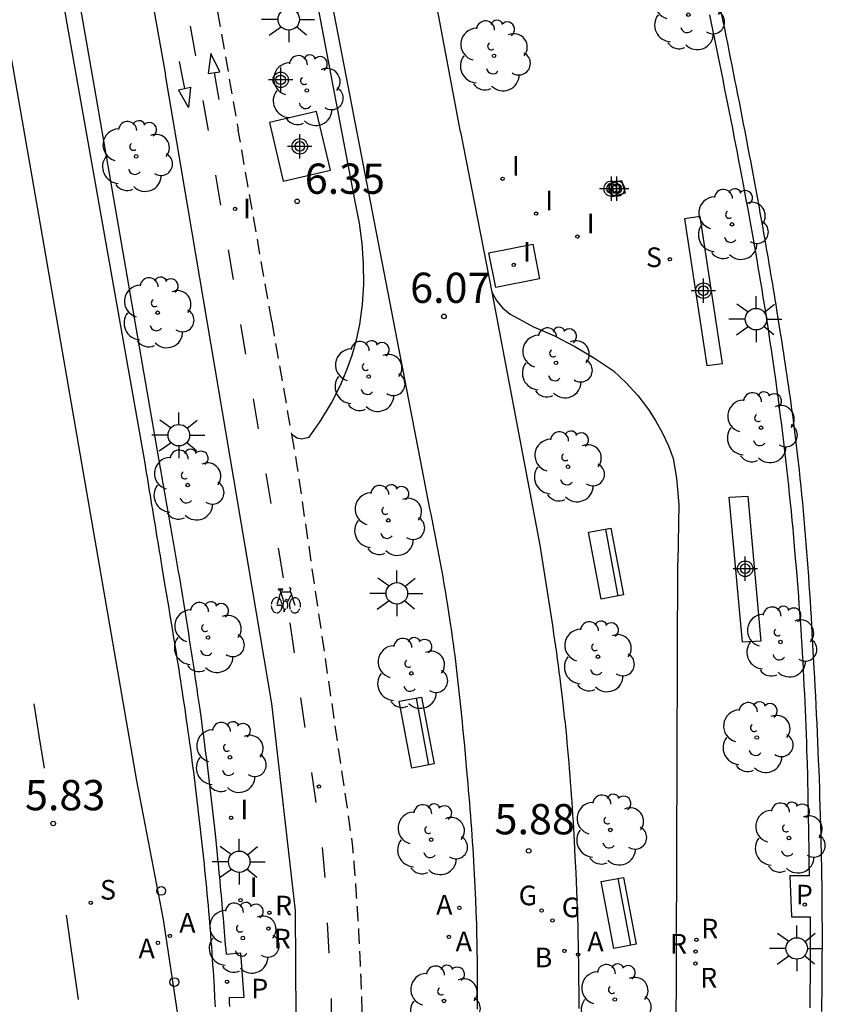
# Model space of a CAD drawing. Units: metres. Extents: x 582743 to 583095, y 4796790 to 4797041.
# Drawn here: x 582776 to 582803, y 4796841 to 4796873 of the extents above; entities that cross this region are included whole.
import ezdxf

# ---------------------------------------------------------------- set-up
doc = ezdxf.new("R2010")
doc.units = ezdxf.units.M
doc.header["$MEASUREMENT"] = 0
doc.linetypes.add('TRAZOS_NORMALES', pattern=[0.75, 0.5, -0.25])
for name, color, linetype in [('020204', 9, 'Continuous'), ('020308', 9, 'Continuous'), ('060108', 9, 'Continuous'), ('060112', 1, 'TRAZOS_NORMALES'), ('060145', 9, 'Continuous'), ('090202', 1, 'Continuous'), ('090212', 9, 'Continuous'), ('100105', 3, 'Continuous'), ('100107', 3, 'Continuous'), ('100116', 71, 'Continuous'), ('100119', 4, 'Continuous'), ('100120', 9, 'Continuous'), ('100202', 3, 'Continuous'), ('200202', 4, 'Continuous'), ('200205', 4, 'Continuous'), ('200302', 4, 'Continuous'), ('200305', 4, 'Continuous'), ('210203', 4, 'Continuous'), ('210204', 9, 'Continuous'), ('210303', 4, 'Continuous'), ('210304', 9, 'Continuous'), ('230204', 9, 'Continuous'), ('230304', 9, 'Continuous'), ('250206', 9, 'Continuous'), ('260101', 9, 'Continuous'), ('260202', 9, 'Continuous'), ('260203', 9, 'Continuous'), ('270104', 9, 'Continuous'), ('270204', 9, 'Continuous'), ('270304', 9, 'Continuous'), ('Centroides', 1, 'Continuous')]:
    doc.layers.add(name, color=color, linetype=linetype)
doc.styles.add('ARIAL', font='arial.ttf', dxfattribs={"height": 1})
doc.styles.add('ROMANS', font='romans__.ttf', dxfattribs={"height": 1})

# ---------------------------------------------------------------- blocks, each defined once
blk = doc.blocks.new('Centroide')
for points in [[(0, -0.402), (0, 0.402)], [(0.402, 0), (-0.402, 0)]]:
    blk.add_lwpolyline(points)
for radius in [0.256, 0.159]:
    blk.add_circle((0, 0), radius)
blk = doc.blocks.new('FAROLA')
for p, q in [((0, 0.355), (0, 0.755)), ((-0.63, 0.51), (-0.255, 0.245)), ((0.605, 0.49), (0.276, 0.223)), ((-0.355, 0), (-0.895, 0)), ((0.355, 0), (0.855, 0)), ((-0.65, -0.52), (-0.255, -0.24)), ((0.585, -0.52), (0.256, -0.246)), ((0, -0.355), (0, -0.755))]:
    blk.add_line(p, q)
blk.add_circle((0, 0), 0.355)
blk = doc.blocks.new('HUEPIV')
blk.add_circle((0, 0), 0.145)
blk = doc.blocks.new('BOCAR')
blk.add_circle((0, 0), 0.055)
blk = doc.blocks.new('ABAS')
blk.add_circle((0, 0), 0.055)
blk = doc.blocks.new('REGAS')
blk.add_circle((0, 0), 0.055)
blk = doc.blocks.new('ARBOL')
blk.add_circle((0, 0), 0.0587)
for centre, radius, start, end in [((-0.28, 0.855), 0.3, 359.2878, 173.6078), ((0.097, 0.97), 0.21, 23.1565, 160.4665), ((0.438, 0.881), 0.24, 301.578, 139.328), ((-0.564, 0.381), 0.532, 92.28, 254.58), ((0.656, 0.288), 0.443, 319.8556, 114.7656), ((-0.091, 0.321), 0.12, 119.14, 310.56), ((0.819, -0.249), 0.383, 235.5275, 62.0275), ((-0.556, -0.339), 0.555, 142.64, 266.54), ((-0.039, -0.384), 0.21, 189.64, 323.88), ((0.299, -0.624), 0.532, 224.67, 0.24), ((-0.301, -0.676), 0.45, 213.78, 295.32)]:
    blk.add_arc(centre, radius, start, end)
blk = doc.blocks.new('REIND')
blk.add_circle((0, 0), 0.055)
blk = doc.blocks.new('BANCO')
blk.add_line((1.125, 0.1875), (-1.125, 0.1875))
blk.add_lwpolyline([(1.125, 0.75), (1.125, 0), (-1.125, 0), (-1.125, 0.75)], close=True)
blk = doc.blocks.new('SANEA')
blk.add_circle((0, 0), 0.055)
blk = doc.blocks.new('BICI')
at = {"color": 9, "linetype": 'Continuous'}
for points in [[(-0.236, 0.385), (-0.243, 0.371), (-0.224, 0.366)], [(-0.22, 0.365), (-0.087, 0.365), (-0.091, 0.384), (-0.104, 0.391), (-0.226, 0.391), (-0.236, 0.385)], [(0.171, 0.302), (0.165, 0.361), (0.177, 0.381), (0.182, 0.407), (0.167, 0.423), (0.149, 0.428), (0.122, 0.428)], [(-0.128, 0.302), (0.171, 0.302)], [(-0.049, -0.018), (-0.123, 0.201)], [(0.015, -0.014), (0.029, 0.05)], [(0.029, 0.05), (0.063, 0.051)], [(0.171, 0.302), (0.311, -0.144)], [(-0.033, -0.274), (-0.051, -0.344)], [(-0.051, -0.344), (-0.076, -0.344)]]:
    blk.add_lwpolyline(points, dxfattribs=at)
at = {"color": 9, "linetype": 'Continuous', "flags": 128}
for points in [[(-0.123, 0.201), (-0.174, 0.353)], [(-0.25, 0.103), (-0.281, 0.109), (-0.309, 0.108), (-0.335, 0.101), (-0.367, 0.084), (-0.382, 0.072), (-0.396, 0.059), (-0.416, 0.034), (-0.427, 0.017), (-0.44, -0.009), (-0.451, -0.037), (-0.457, -0.058), (-0.462, -0.082), (-0.467, -0.121)], [(-0.165, 0.27), (-0.282, -0.123)], [(-0.113, -0.111), (-0.117, -0.082), (-0.126, -0.043), (-0.141, -0.003), (-0.153, 0.018), (-0.165, 0.038), (-0.187, 0.064), (-0.195, 0.071)], [(0.029, 0.05), (0.001, 0.05)], [(0.07, -0.04), (0.191, 0.198)], [(0.219, 0.073), (0.204, 0.059), (0.191, 0.044), (0.176, 0.022), (0.164, 0.001), (0.155, -0.022), (0.148, -0.04), (0.142, -0.062), (0.137, -0.088), (0.134, -0.107), (0.133, -0.139), (0.133, -0.164), (0.135, -0.188), (0.141, -0.22), (0.146, -0.242), (0.156, -0.269)], [(0.255, 0.097), (0.276, 0.105), (0.302, 0.109), (0.329, 0.108), (0.361, 0.099), (0.384, 0.087), (0.405, 0.071), (0.424, 0.052), (0.439, 0.032), (0.455, 0.004), (0.467, -0.022), (0.478, -0.057), (0.484, -0.088), (0.488, -0.128), (0.488, -0.165), (0.485, -0.193), (0.483, -0.21)], [(-0.467, -0.164), (-0.462, -0.205), (-0.457, -0.229), (-0.446, -0.264), (-0.433, -0.294), (-0.416, -0.322), (-0.401, -0.343), (-0.381, -0.362), (-0.368, -0.372), (-0.343, -0.386), (-0.309, -0.396)], [(-0.289, -0.144), (-0.066, -0.144)], [(-0.274, -0.397), (-0.244, -0.39), (-0.218, -0.377), (-0.197, -0.361), (-0.177, -0.341), (-0.161, -0.32), (-0.146, -0.294), (-0.134, -0.269), (-0.124, -0.24), (-0.118, -0.212), (-0.113, -0.184), (-0.112, -0.171)], [(-0.091, -0.171), (-0.088, -0.187), (-0.085, -0.2), (-0.08, -0.214), (-0.075, -0.226), (-0.068, -0.238), (-0.059, -0.25), (-0.049, -0.26), (-0.033, -0.271), (-0.017, -0.276), (-0.004, -0.277), (0.008, -0.275), (0.018, -0.271)], [(0.047, -0.04), (0.033, -0.026), (0.021, -0.018), (0.007, -0.013), (-0.012, -0.012), (-0.035, -0.02), (-0.05, -0.031), (-0.06, -0.042), (-0.073, -0.061), (-0.081, -0.081), (-0.086, -0.097), (-0.09, -0.114)], [(0.044, -0.251), (0.055, -0.236), (0.064, -0.218), (0.071, -0.202), (0.076, -0.181), (0.079, -0.161), (0.08, -0.138), (0.079, -0.12), (0.075, -0.097), (0.07, -0.081), (0.063, -0.065)], [(0.175, -0.309), (0.192, -0.334), (0.206, -0.35), (0.226, -0.368), (0.248, -0.382), (0.276, -0.393), (0.297, -0.397), (0.32, -0.398), (0.348, -0.392), (0.369, -0.384), (0.392, -0.37), (0.416, -0.349), (0.43, -0.332), (0.444, -0.313), (0.454, -0.295), (0.465, -0.27), (0.472, -0.252)], [(-0.051, -0.344), (-0.025, -0.344)]]:
    blk.add_lwpolyline(points, dxfattribs=at)
blk = doc.blocks.new('COTAPU')
blk.add_circle((0, 0), 0.075)
blk = doc.blocks.new('REGTRA')
blk.add_circle((0, 0), 0.055)
blk = doc.blocks.new('PLUVI2')
blk.add_circle((0, 0), 0.055)

msp = doc.modelspace()

# ---------------------------------------------------------------- linework, layer by layer
at = {"layer": '060108', "flags": 128}
for points in [[(582791.183, 4796911.664), (582799.124, 4796873.329), (582799.173, 4796873.086), (582799.221, 4796872.844), (582799.27, 4796872.601), (582799.318, 4796872.358), (582799.366, 4796872.116), (582799.415, 4796871.873), (582799.463, 4796871.63), (582799.511, 4796871.388), (582799.559, 4796871.145), (582799.607, 4796870.902), (582799.655, 4796870.66), (582799.703, 4796870.417), (582799.75, 4796870.174), (582799.798, 4796869.931), (582799.845, 4796869.688), (582799.891, 4796869.445), (582799.938, 4796869.202), (582799.984, 4796868.959), (582800.03, 4796868.716), (582800.076, 4796868.473), (582800.122, 4796868.23), (582800.167, 4796867.987), (582800.243, 4796867.575), (582800.317, 4796867.163), (582800.348, 4796866.995), (582800.378, 4796866.827), (582800.408, 4796866.658), (582800.438, 4796866.49), (582800.468, 4796866.322), (582800.497, 4796866.153), (582800.527, 4796865.985), (582800.556, 4796865.816), (582800.585, 4796865.648), (582800.614, 4796865.479), (582800.643, 4796865.31), (582800.671, 4796865.142), (582800.7, 4796864.973), (582800.728, 4796864.805), (582800.756, 4796864.636), (582800.784, 4796864.467), (582800.812, 4796864.298), (582800.84, 4796864.129), (582800.867, 4796863.961), (582800.895, 4796863.792), (582800.952, 4796863.439), (582801.008, 4796863.086), (582801.037, 4796862.902), (582801.066, 4796862.718), (582801.095, 4796862.534), (582801.123, 4796862.35), (582801.152, 4796862.166), (582801.18, 4796861.981), (582801.207, 4796861.797), (582801.235, 4796861.613), (582801.262, 4796861.429), (582801.289, 4796861.244), (582801.315, 4796861.06), (582801.341, 4796860.875), (582801.367, 4796860.691), (582801.392, 4796860.506), (582801.417, 4796860.322), (582801.441, 4796860.137), (582801.465, 4796859.952), (582801.489, 4796859.768), (582801.512, 4796859.583), (582801.535, 4796859.398), (582801.589, 4796858.944), (582801.639, 4796858.49), (582801.668, 4796858.221), (582801.696, 4796857.951), (582801.723, 4796857.682), (582801.749, 4796857.412), (582801.774, 4796857.142), (582801.799, 4796856.873), (582801.822, 4796856.603), (582801.844, 4796856.333), (582801.866, 4796856.063), (582801.887, 4796855.793), (582801.907, 4796855.523), (582801.927, 4796855.252), (582801.946, 4796854.982), (582801.964, 4796854.712), (582801.982, 4796854.441), (582802, 4796854.171), (582802.017, 4796853.901), (582802.033, 4796853.63), (582802.049, 4796853.36), (582802.065, 4796853.089), (582802.098, 4796852.514), (582802.13, 4796851.939), (582802.146, 4796851.634), (582802.163, 4796851.329), (582802.178, 4796851.025), (582802.194, 4796850.72), (582802.208, 4796850.415), (582802.223, 4796850.111), (582802.237, 4796849.806), (582802.25, 4796849.501), (582802.263, 4796849.196), (582802.275, 4796848.892), (582802.287, 4796848.587), (582802.298, 4796848.282), (582802.309, 4796847.977), (582802.319, 4796847.672), (582802.329, 4796847.367), (582802.338, 4796847.063), (582802.346, 4796846.758), (582802.354, 4796846.453), (582802.361, 4796846.148), (582802.367, 4796845.843), (582802.379, 4796845.229), (582802.387, 4796844.615), (582802.391, 4796844.306), (582802.393, 4796843.997), (582802.395, 4796843.688), (582802.397, 4796843.379), (582802.397, 4796843.07), (582802.397, 4796842.761), (582802.396, 4796842.452), (582802.395, 4796842.143), (582802.393, 4796841.834), (582802.39, 4796841.525), (582802.387, 4796841.216), (582802.383, 4796840.907), (582802.378, 4796840.598)], [(582782.363, 4796840.749), (582782.355, 4796840.903), (582782.346, 4796841.056), (582782.327, 4796841.405), (582782.306, 4796841.754), (582782.294, 4796841.95), (582782.281, 4796842.145), (582782.268, 4796842.34), (582782.254, 4796842.536), (582782.24, 4796842.731), (582782.225, 4796842.926), (582782.21, 4796843.122), (582782.194, 4796843.317), (582782.178, 4796843.512), (582782.162, 4796843.707), (582782.145, 4796843.903), (582782.128, 4796844.098), (582782.11, 4796844.293), (582782.092, 4796844.488), (582782.074, 4796844.683), (582782.055, 4796844.878), (582782.036, 4796845.073), (582782.016, 4796845.268), (582781.997, 4796845.463), (582781.976, 4796845.657), (582781.936, 4796846.043), (582781.894, 4796846.428), (582781.873, 4796846.618), (582781.852, 4796846.808), (582781.83, 4796846.998), (582781.808, 4796847.189), (582781.786, 4796847.379), (582781.763, 4796847.569), (582781.74, 4796847.759), (582781.717, 4796847.949), (582781.693, 4796848.139), (582781.669, 4796848.329), (582781.645, 4796848.518), (582781.621, 4796848.708), (582781.596, 4796848.898), (582781.571, 4796849.088), (582781.545, 4796849.278), (582781.519, 4796849.467), (582781.493, 4796849.657), (582781.466, 4796849.846), (582781.44, 4796850.036), (582781.412, 4796850.225), (582781.358, 4796850.6), (582781.302, 4796850.974), (582781.274, 4796851.159), (582781.246, 4796851.345), (582781.218, 4796851.53), (582781.189, 4796851.715), (582781.16, 4796851.899), (582781.131, 4796852.084), (582781.101, 4796852.269), (582781.072, 4796852.454), (582781.042, 4796852.639), (582781.012, 4796852.824), (582780.982, 4796853.008), (582780.952, 4796853.193), (582780.922, 4796853.378), (582780.891, 4796853.563), (582780.861, 4796853.747), (582780.83, 4796853.932), (582780.799, 4796854.117), (582780.769, 4796854.301), (582780.738, 4796854.486), (582780.707, 4796854.671), (582780.651, 4796855.009), (582780.595, 4796855.346), (582780.57, 4796855.499), (582780.544, 4796855.653), (582780.519, 4796855.806), (582780.493, 4796855.96), (582780.468, 4796856.113), (582780.443, 4796856.267), (582780.417, 4796856.42), (582780.392, 4796856.574), (582780.367, 4796856.727), (582780.341, 4796856.881), (582780.316, 4796857.034), (582780.291, 4796857.188), (582780.265, 4796857.341), (582780.24, 4796857.495), (582780.215, 4796857.648), (582780.19, 4796857.802), (582780.164, 4796857.955), (582780.139, 4796858.109), (582780.114, 4796858.262), (582780.089, 4796858.416), (582780.063, 4796858.569), (582780.038, 4796858.723), (582777.193, 4796874.819)]]:
    msp.add_lwpolyline(points, dxfattribs=at)
at = {"layer": '060112', "flags": 128}
for points in [[(582782.304, 4796874.371), (582783.117, 4796869.724)], [(582784.22, 4796863.414), (582783.117, 4796869.724)], [(582784.22, 4796863.414), (582784.873, 4796859.678)], [(582784.873, 4796859.678), (582785.044, 4796858.701), (582786.881, 4796846.129), (582786.882, 4796846.113), (582786.883, 4796846.102), (582786.884, 4796846.088), (582786.885, 4796846.077), (582786.887, 4796846.061), (582786.888, 4796846.045), (582786.889, 4796846.033), (582786.89, 4796846.019), (582786.892, 4796846.006), (582786.892, 4796845.996), (582786.894, 4796845.982), (582786.895, 4796845.967), (582786.896, 4796845.951), (582786.897, 4796845.938), (582786.898, 4796845.924), (582786.899, 4796845.913), (582786.901, 4796845.9), (582786.902, 4796845.883), (582786.903, 4796845.872), (582786.904, 4796845.859), (582786.905, 4796845.848), (582786.907, 4796845.825), (582786.908, 4796845.814), (582786.909, 4796845.804), (582786.91, 4796845.793), (582786.911, 4796845.772), (582786.913, 4796845.757), (582786.913, 4796845.746), (582786.915, 4796845.732), (582786.916, 4796845.718), (582786.918, 4796845.697), (582786.92, 4796845.669), (582786.921, 4796845.65), (582786.922, 4796845.64), (582786.924, 4796845.62), (582786.925, 4796845.609), (582786.926, 4796845.595), (582786.928, 4796845.575), (582786.928, 4796845.564), (582786.929, 4796845.553), (582786.93, 4796845.54), (582786.932, 4796845.523), (582786.933, 4796845.503), (582786.935, 4796845.484), (582786.936, 4796845.469), (582786.939, 4796845.434), (582786.94, 4796845.416), (582786.942, 4796845.399), (582786.943, 4796845.383), (582786.944, 4796845.365), (582786.946, 4796845.351), (582786.947, 4796845.334), (582786.948, 4796845.314), (582786.95, 4796845.294), (582786.951, 4796845.277), (582786.953, 4796845.255), (582786.954, 4796845.243), (582786.955, 4796845.233), (582786.956, 4796845.218), (582786.957, 4796845.2), (582786.959, 4796845.184), (582786.96, 4796845.171), (582786.961, 4796845.156), (582786.962, 4796845.139), (582786.964, 4796845.118), (582786.965, 4796845.1), (582786.966, 4796845.086), (582786.967, 4796845.073), (582786.968, 4796845.056), (582786.97, 4796845.038), (582786.971, 4796845.021), (582786.972, 4796845.009), (582786.973, 4796844.993), (582786.974, 4796844.981), (582786.975, 4796844.97), (582786.976, 4796844.956), (582786.978, 4796844.932), (582786.979, 4796844.916), (582786.98, 4796844.897), (582786.981, 4796844.882), (582786.983, 4796844.865), (582786.984, 4796844.846), (582786.985, 4796844.833), (582786.988, 4796844.797), (582786.988, 4796844.785), (582786.99, 4796844.77), (582786.991, 4796844.753), (582786.992, 4796844.739), (582786.993, 4796844.726), (582786.994, 4796844.712), (582786.995, 4796844.691), (582786.997, 4796844.673), (582786.997, 4796844.662), (582786.998, 4796844.647), (582786.999, 4796844.636), (582787, 4796844.623), (582787.001, 4796844.608), (582787.002, 4796844.592), (582787.003, 4796844.578), (582787.004, 4796844.564), (582787.006, 4796844.547), (582787.007, 4796844.519), (582787.008, 4796844.506), (582787.009, 4796844.493), (582787.011, 4796844.475), (582787.011, 4796844.462), (582787.013, 4796844.446), (582787.014, 4796844.42), (582787.016, 4796844.392), (582787.019, 4796844.355), (582787.02, 4796844.338), (582787.021, 4796844.323), (582787.022, 4796844.313), (582787.023, 4796844.3), (582787.024, 4796844.285), (582787.025, 4796844.266), (582787.026, 4796844.246), (582787.027, 4796844.229), (582787.028, 4796844.215), (582787.029, 4796844.199), (582787.03, 4796844.183), (582787.032, 4796844.164), (582787.033, 4796844.15), (582787.034, 4796844.131), (582787.035, 4796844.106), (582787.037, 4796844.083), (582787.038, 4796844.067), (582787.039, 4796844.052), (582787.041, 4796844.026), (582787.043, 4796843.993), (582787.045, 4796843.966), (582787.046, 4796843.949), (582787.046, 4796843.937), (582787.047, 4796843.921), (582787.048, 4796843.907), (582787.049, 4796843.894), (582787.05, 4796843.88), (582787.051, 4796843.869), (582787.052, 4796843.851), (582787.053, 4796843.84), (582787.053, 4796843.829), (582787.054, 4796843.81), (582787.055, 4796843.793), (582787.056, 4796843.779), (582787.057, 4796843.764), (582787.058, 4796843.751), (582787.059, 4796843.739), (582787.06, 4796843.723), (582787.061, 4796843.706), (582787.062, 4796843.683), (582787.064, 4796843.654), (582787.066, 4796843.625), (582787.067, 4796843.612), (582787.067, 4796843.602), (582787.068, 4796843.589), (582787.069, 4796843.576), (582787.07, 4796843.558), (582787.071, 4796843.545), (582787.073, 4796843.51), (582787.074, 4796843.487), (582787.076, 4796843.46), (582787.077, 4796843.434), (582787.078, 4796843.42), (582787.079, 4796843.403), (582787.08, 4796843.389), (582787.081, 4796843.368), (582787.082, 4796843.355), (582787.083, 4796843.328), (582787.084, 4796843.311), (582787.085, 4796843.291), (582787.086, 4796843.274), (582787.087, 4796843.256), (582787.089, 4796843.234), (582787.09, 4796843.213), (582787.091, 4796843.186), (582787.093, 4796843.162), (582787.094, 4796843.141), (582787.095, 4796843.126), (582787.097, 4796843.072), (582787.099, 4796843.04), (582787.101, 4796843.007), (582787.102, 4796842.992), (582787.103, 4796842.976), (582787.103, 4796842.961), (582787.104, 4796842.947), (582787.105, 4796842.931), (582787.107, 4796842.896), (582787.108, 4796842.875), (582787.109, 4796842.862), (582787.11, 4796842.845), (582787.11, 4796842.833), (582787.112, 4796842.795), (582787.113, 4796842.774), (582787.114, 4796842.756), (582787.115, 4796842.74), (582787.116, 4796842.723), (582787.117, 4796842.704), (582787.118, 4796842.689), (582787.118, 4796842.676), (582787.119, 4796842.664), (582787.12, 4796842.649), (582787.121, 4796842.63), (582787.121, 4796842.611), (582787.122, 4796842.596), (582787.124, 4796842.556), (582787.126, 4796842.518), (582787.127, 4796842.494), (582787.129, 4796842.463), (582787.13, 4796842.444), (582787.131, 4796842.417), (582787.132, 4796842.388), (582787.133, 4796842.375), (582787.134, 4796842.348), (582787.135, 4796842.332), (582787.136, 4796842.309), (582787.137, 4796842.285), (582787.138, 4796842.27), (582787.138, 4796842.254), (582787.139, 4796842.234), (582787.14, 4796842.213), (582787.141, 4796842.194), (582787.142, 4796842.177), (582787.143, 4796842.158), (582787.144, 4796842.124), (582787.145, 4796842.105), (582787.146, 4796842.084), (582787.147, 4796842.069), (582787.147, 4796842.058), (582787.148, 4796842.04), (582787.149, 4796842.023), (582787.15, 4796842.004), (582787.151, 4796841.973), (582787.152, 4796841.951), (582787.153, 4796841.93), (582787.153, 4796841.913), (582787.154, 4796841.887), (582787.155, 4796841.868), (582787.156, 4796841.846), (582787.157, 4796841.821), (582787.159, 4796841.783), (582787.159, 4796841.771), (582787.16, 4796841.74), (582787.161, 4796841.724), (582787.162, 4796841.693), (582787.164, 4796841.664), (582787.164, 4796841.642), (582787.165, 4796841.615), (582787.166, 4796841.596), (582787.167, 4796841.584), (582787.167, 4796841.571), (582787.168, 4796841.547), (582787.169, 4796841.527), (582787.17, 4796841.506), (582787.17, 4796841.484), (582787.172, 4796841.453), (582787.173, 4796841.417), (582787.173, 4796841.404), (582787.175, 4796841.373), (582787.175, 4796841.355), (582787.176, 4796841.342), (582787.176, 4796841.328), (582787.177, 4796841.304), (582787.178, 4796841.281), (582787.179, 4796841.246), (582787.18, 4796841.216), (582787.181, 4796841.187), (582787.182, 4796841.154), (582787.183, 4796841.138), (582787.184, 4796841.109), (582787.185, 4796841.076), (582787.186, 4796841.051), (582787.187, 4796841.013), (582787.189, 4796840.96), (582787.191, 4796840.88), (582787.194, 4796840.798), (582787.195, 4796840.763), (582787.196, 4796840.728), (582787.197, 4796840.697), (582787.198, 4796840.657), (582787.199, 4796840.604), (582787.2, 4796840.579), (582787.201, 4796840.55), (582787.202, 4796840.517), (582787.202, 4796840.49), (582787.203, 4796840.459), (582787.205, 4796840.407), (582787.205, 4796840.372), (582787.206, 4796840.339), (582787.207, 4796840.318), (582787.207, 4796840.308), (582787.207, 4796840.29), (582787.208, 4796840.271), (582787.208, 4796840.252), (582787.209, 4796840.229), (582787.21, 4796840.189), (582787.21, 4796840.164), (582787.211, 4796840.132), (582787.212, 4796840.114), (582787.212, 4796840.096), (582787.212, 4796840.079), (582787.213, 4796840.059), (582787.213, 4796840.042), (582787.214, 4796840.023), (582787.214, 4796840), (582787.214, 4796839.989), (582787.215, 4796839.976), (582787.215, 4796839.961), (582787.215, 4796839.948), (582787.216, 4796839.935), (582787.216, 4796839.924), (582787.216, 4796839.912), (582787.216, 4796839.891), (582787.217, 4796839.876), (582787.217, 4796839.864), (582787.217, 4796839.847), (582787.218, 4796839.835), (582787.218, 4796839.822), (582787.218, 4796839.81), (582787.218, 4796839.799), (582787.219, 4796839.787), (582787.219, 4796839.775), (582787.219, 4796839.762), (582787.219, 4796839.749), (582787.22, 4796839.735), (582787.22, 4796839.719), (582787.22, 4796839.705), (582787.22, 4796839.693), (582787.221, 4796839.681), (582787.221, 4796839.667), (582787.221, 4796839.655), (582787.221, 4796839.642), (582787.221, 4796839.631), (582787.222, 4796839.615), (582787.222, 4796839.601), (582787.222, 4796839.582), (582787.222, 4796839.568), (582787.223, 4796839.556), (582787.224, 4796839.473), (582787.225, 4796839.425), (582787.225, 4796839.381), (582787.226, 4796839.32), (582787.227, 4796839.25), (582787.228, 4796839.17), (582787.229, 4796839.1), (582787.23, 4796839.028), (582787.231, 4796838.981), (582787.231, 4796838.937), (582787.232, 4796838.863), (582787.233, 4796838.778), (582787.233, 4796838.702), (582787.234, 4796838.606), (582787.234, 4796838.526), (582787.235, 4796838.482), (582787.235, 4796838.417), (582787.235, 4796838.316), (582787.236, 4796838.242), (582787.236, 4796838.101), (582787.236, 4796837.921), (582787.236, 4796837.835), (582787.236, 4796837.815), (582787.236, 4796837.777), (582787.236, 4796837.766), (582787.236, 4796837.748), (582787.236, 4796837.722), (582787.235, 4796837.693), (582787.235, 4796837.671), (582787.235, 4796837.64), (582787.235, 4796837.627), (582787.235, 4796837.602), (582787.235, 4796837.587), (582787.235, 4796837.56), (582787.235, 4796837.538), (582787.235, 4796837.516), (582787.235, 4796837.494), (582787.234, 4796837.465), (582787.234, 4796837.436), (582787.234, 4796837.409), (582787.234, 4796837.385), (582787.234, 4796837.363), (582787.234, 4796837.332), (582787.233, 4796837.299), (582787.233, 4796837.265), (582787.233, 4796837.246), (582787.233, 4796837.203), (582787.232, 4796837.177), (582787.232, 4796837.152), (582787.232, 4796837.119), (582787.232, 4796837.084), (582787.231, 4796837.064), (582787.231, 4796837.035), (582787.231, 4796836.993), (582787.23, 4796836.953), (582787.23, 4796836.935), (582787.23, 4796836.907), (582787.229, 4796836.88), (582787.229, 4796836.865), (582787.229, 4796836.822), (582787.229, 4796836.811), (582787.228, 4796836.796), (582787.228, 4796836.776), (582787.228, 4796836.758), (582787.228, 4796836.741), (582787.227, 4796836.714), (582787.227, 4796836.69), (582787.227, 4796836.679), (582787.226, 4796836.641), (582787.226, 4796836.608), (582787.225, 4796836.579), (582787.225, 4796836.539), (582787.224, 4796836.503), (582787.224, 4796836.481), (582787.223, 4796836.461), (582787.223, 4796836.446), (582787.223, 4796836.428), (582787.222, 4796836.395), (582787.222, 4796836.368), (582787.222, 4796836.348), (582787.221, 4796836.322), (582787.221, 4796836.293), (582787.22, 4796836.275), (582787.22, 4796836.236), (582787.219, 4796836.211), (582787.219, 4796836.187), (582787.218, 4796836.16), (582787.218, 4796836.149), (582787.217, 4796836.125), (582787.217, 4796836.114), (582787.217, 4796836.1), (582787.217, 4796836.087), (582787.216, 4796836.069), (582787.216, 4796836.052), (582787.216, 4796836.034), (582787.215, 4796836.016), (582787.215, 4796835.999), (582787.215, 4796835.985), (582787.214, 4796835.967), (582787.214, 4796835.952), (582787.213, 4796835.936), (582787.213, 4796835.916), (582787.213, 4796835.894), (582787.212, 4796835.865), (582787.212, 4796835.85), (582787.211, 4796835.839), (582787.211, 4796835.81), (582787.21, 4796835.788), (582787.21, 4796835.775), (582787.209, 4796835.761), (582787.209, 4796835.739), (582787.209, 4796835.724), (582787.208, 4796835.693), (582787.207, 4796835.671), (582787.206, 4796835.626), (582787.206, 4796835.606), (582787.204, 4796835.558), (582787.204, 4796835.531), (582787.203, 4796835.511), (582787.203, 4796835.498), (582787.202, 4796835.467), (582787.201, 4796835.438), (582787.2, 4796835.409), (582787.2, 4796835.387), (582787.199, 4796835.354), (582787.198, 4796835.323), (582787.197, 4796835.301), (582787.197, 4796835.276), (582787.196, 4796835.243), (582787.195, 4796835.219), (582787.194, 4796835.199), (582787.194, 4796835.183), (582787.193, 4796835.161), (582787.193, 4796835.15), (582787.193, 4796835.135), (582787.192, 4796835.115), (582787.192, 4796835.104), (582787.191, 4796835.084), (582787.191, 4796835.07), (582787.19, 4796835.046), (582787.189, 4796835.022), (582787.188, 4796835.004), (582787.188, 4796834.98), (582787.187, 4796834.964), (582787.187, 4796834.944), (582787.186, 4796834.929), (582787.185, 4796834.891), (582787.184, 4796834.862), (582787.183, 4796834.846), (582787.182, 4796834.811), (582787.181, 4796834.765), (582787.18, 4796834.74), (582787.179, 4796834.707), (582787.177, 4796834.678), (582787.176, 4796834.645), (582787.174, 4796834.594), (582787.174, 4796834.57), (582787.173, 4796834.552), (582787.172, 4796834.534), (582787.172, 4796834.523), (582787.171, 4796834.508), (582787.171, 4796834.494), (582787.17, 4796834.479), (582787.169, 4796834.459), (582787.169, 4796834.439), (582787.168, 4796834.419), (582787.167, 4796834.404), (582787.167, 4796834.381), (582787.165, 4796834.351), (582787.165, 4796834.333), (582787.164, 4796834.315), (582787.163, 4796834.293), (582787.163, 4796834.282), (582787.162, 4796834.259), (582787.16, 4796834.228), (582787.159, 4796834.195), (582787.158, 4796834.169), (582787.157, 4796834.149), (582787.156, 4796834.118), (582787.155, 4796834.095), (582787.154, 4796834.065), (582787.151, 4796834.007), (582787.149, 4796833.963), (582787.148, 4796833.923), (582787.146, 4796833.885), (582787.145, 4796833.867), (582787.144, 4796833.834), (582787.143, 4796833.812), (582787.141, 4796833.779), (582787.14, 4796833.756), (582787.138, 4796833.714), (582787.137, 4796833.675), (582787.134, 4796833.623), (582787.133, 4796833.588), (582787.131, 4796833.547), (582787.13, 4796833.525), (582787.128, 4796833.491), (582787.127, 4796833.476), (582787.126, 4796833.442), (582787.125, 4796833.42), (582787.123, 4796833.398), (582787.123, 4796833.384), (582787.122, 4796833.369), (582787.121, 4796833.341), (582787.117, 4796833.277), (582787.114, 4796833.213), (582787.111, 4796833.147), (582787.101, 4796832.966), (582787.087, 4796832.808), (582787.085, 4796832.664), (582784.363, 4796790.142)]]:
    msp.add_lwpolyline(points, dxfattribs=at)
at = {"layer": '060145', "flags": 128}
for points in [[(582785.601, 4796877.075), (582789.3, 4796857.903), (582789.335, 4796857.73), (582789.369, 4796857.557), (582789.404, 4796857.384), (582789.438, 4796857.212), (582789.473, 4796857.039), (582789.507, 4796856.866), (582789.541, 4796856.693), (582789.575, 4796856.52), (582789.609, 4796856.347), (582789.643, 4796856.174), (582789.676, 4796856.001), (582789.709, 4796855.828), (582789.742, 4796855.655), (582789.774, 4796855.481), (582789.806, 4796855.308), (582789.837, 4796855.135), (582789.868, 4796854.961), (582789.898, 4796854.788), (582789.928, 4796854.614), (582789.958, 4796854.441), (582789.987, 4796854.267), (582790.015, 4796854.093), (582790.073, 4796853.722), (582790.129, 4796853.35), (582790.158, 4796853.152), (582790.186, 4796852.954), (582790.213, 4796852.756), (582790.239, 4796852.558), (582790.265, 4796852.36), (582790.29, 4796852.162), (582790.314, 4796851.964), (582790.338, 4796851.765), (582790.361, 4796851.566), (582790.383, 4796851.368), (582790.405, 4796851.169), (582790.426, 4796850.97), (582790.447, 4796850.772), (582790.468, 4796850.573), (582790.488, 4796850.374), (582790.508, 4796850.175), (582790.527, 4796849.976), (582790.546, 4796849.777), (582790.565, 4796849.577), (582790.584, 4796849.378), (582790.621, 4796848.966), (582790.659, 4796848.554), (582790.677, 4796848.34), (582790.696, 4796848.127), (582790.714, 4796847.914), (582790.732, 4796847.7), (582790.75, 4796847.488), (582790.767, 4796847.275), (582790.784, 4796847.061), (582790.8, 4796846.848), (582790.816, 4796846.635), (582790.832, 4796846.421), (582790.847, 4796846.208), (582790.861, 4796845.994), (582790.875, 4796845.781), (582790.888, 4796845.567), (582790.9, 4796845.354), (582790.912, 4796845.14), (582790.923, 4796844.927), (582790.934, 4796844.713), (582790.944, 4796844.499), (582790.953, 4796844.286), (582790.968, 4796843.885), (582790.98, 4796843.484), (582790.985, 4796843.297), (582790.99, 4796843.11), (582790.994, 4796842.923), (582790.997, 4796842.736), (582791, 4796842.549), (582791.002, 4796842.362), (582791.004, 4796842.175), (582791.006, 4796841.988), (582791.006, 4796841.801), (582791.007, 4796841.614), (582791.007, 4796841.426), (582791.006, 4796841.239), (582791.005, 4796841.052), (582791.004, 4796840.865), (582791.002, 4796840.678)], [(582791.496, 4796864.375), (582793.072, 4796856.007), (582793.106, 4796855.798), (582793.139, 4796855.589), (582793.173, 4796855.38), (582793.207, 4796855.171), (582793.24, 4796854.963), (582793.274, 4796854.754), (582793.307, 4796854.545), (582793.34, 4796854.336), (582793.373, 4796854.127), (582793.405, 4796853.918), (582793.437, 4796853.709), (582793.469, 4796853.499), (582793.501, 4796853.29), (582793.532, 4796853.081), (582793.562, 4796852.872), (582793.592, 4796852.662), (582793.622, 4796852.453), (582793.651, 4796852.244), (582793.679, 4796852.034), (582793.707, 4796851.824), (582793.734, 4796851.615), (582793.76, 4796851.405), (582793.812, 4796850.979), (582793.861, 4796850.554), (582793.885, 4796850.338), (582793.908, 4796850.122), (582793.931, 4796849.906), (582793.952, 4796849.69), (582793.973, 4796849.474), (582793.994, 4796849.258), (582794.013, 4796849.041), (582794.032, 4796848.825), (582794.05, 4796848.608), (582794.067, 4796848.392), (582794.084, 4796848.175), (582794.101, 4796847.959), (582794.116, 4796847.742), (582794.131, 4796847.525), (582794.146, 4796847.309), (582794.16, 4796847.092), (582794.173, 4796846.875), (582794.186, 4796846.658), (582794.198, 4796846.441), (582794.21, 4796846.224), (582794.237, 4796845.708), (582794.261, 4796845.191), (582794.274, 4796844.893), (582794.287, 4796844.594), (582794.298, 4796844.294), (582794.308, 4796843.995), (582794.318, 4796843.695), (582794.327, 4796843.396), (582794.334, 4796843.096), (582794.341, 4796842.797), (582794.347, 4796842.497), (582794.352, 4796842.198), (582794.355, 4796841.898), (582794.358, 4796841.599), (582794.36, 4796841.299), (582794.361, 4796841), (582794.361, 4796840.7)]]:
    msp.add_lwpolyline(points, dxfattribs=at)
at = {"layer": '100105', "flags": 128}
msp.add_lwpolyline([(582795.472, 4796867.878), (582795.702, 4796867.942), (582795.766, 4796867.712), (582795.536, 4796867.648), (582795.472, 4796867.878)], dxfattribs=at)
at = {"layer": '100107', "flags": 128}
for points in [[(582798.372, 4796866.869), (582797.853, 4796866.795), (582798.596, 4796861.944), (582799.115, 4796862.018), (582798.372, 4796866.869)], [(582800.38, 4796852.838), (582799.767, 4796852.804), (582799.332, 4796857.591), (582799.945, 4796857.625), (582800.38, 4796852.838)]]:
    msp.add_lwpolyline(points, dxfattribs=at)
at = {"layer": '100116', "flags": 128}
for points in [[(582776.67, 4796880.796), (582778.353, 4796871.162), (582780.54, 4796858.556), (582780.562, 4796858.43), (582780.584, 4796858.305), (582780.607, 4796858.179), (582780.629, 4796858.053), (582780.651, 4796857.927), (582780.673, 4796857.802), (582780.696, 4796857.676), (582780.718, 4796857.55), (582780.74, 4796857.424), (582780.762, 4796857.298), (582780.784, 4796857.173), (582780.806, 4796857.047), (582780.828, 4796856.921), (582780.85, 4796856.795), (582780.872, 4796856.67), (582780.894, 4796856.544), (582780.916, 4796856.418), (582780.938, 4796856.292), (582780.959, 4796856.166), (582780.981, 4796856.04), (582781.003, 4796855.915), (582781.024, 4796855.789), (582781.08, 4796855.459), (582781.136, 4796855.13), (582781.17, 4796854.926), (582781.204, 4796854.724), (582781.238, 4796854.52), (582781.271, 4796854.317), (582781.305, 4796854.113), (582781.338, 4796853.909), (582781.371, 4796853.705), (582781.404, 4796853.502), (582781.436, 4796853.298), (582781.468, 4796853.094), (582781.5, 4796852.89), (582781.532, 4796852.686), (582781.563, 4796852.482), (582781.594, 4796852.278), (582781.625, 4796852.074), (582781.656, 4796851.87), (582781.686, 4796851.666), (582781.716, 4796851.461), (582781.746, 4796851.257), (582781.775, 4796851.053), (582781.831, 4796850.659), (582781.886, 4796850.265), (582781.912, 4796850.075), (582781.938, 4796849.885), (582781.964, 4796849.696), (582781.989, 4796849.506), (582782.014, 4796849.316), (582782.039, 4796849.126), (582782.063, 4796848.936), (582782.088, 4796848.746), (582782.111, 4796848.556), (582782.135, 4796848.366), (582782.158, 4796848.176), (582782.181, 4796847.986), (582782.204, 4796847.796), (582782.226, 4796847.606), (582782.248, 4796847.415), (582782.269, 4796847.225), (582782.29, 4796847.035), (582782.311, 4796846.845), (582782.332, 4796846.654), (582782.352, 4796846.464), (582782.387, 4796846.124), (582782.421, 4796845.784), (582782.436, 4796845.635), (582782.45, 4796845.486), (582782.465, 4796845.336), (582782.479, 4796845.187), (582782.493, 4796845.038), (582782.507, 4796844.888), (582782.52, 4796844.739), (582782.534, 4796844.589), (582782.547, 4796844.44), (582782.561, 4796844.29), (582782.574, 4796844.141), (582782.587, 4796843.991), (582782.6, 4796843.842), (582782.613, 4796843.692), (582782.626, 4796843.543), (582782.638, 4796843.393), (582782.651, 4796843.244), (582782.664, 4796843.094), (582782.676, 4796842.945), (582782.689, 4796842.795), (582782.701, 4796842.646), (582782.714, 4796842.496), (582783.189, 4796842.539), (582783.295, 4796841.058), (582782.814, 4796841.052), (582782.819, 4796840.907), (582782.824, 4796840.763)], [(582790.461, 4796869.672), (582788.519, 4796879.989)], [(582780.326, 4796873.7), (582780.717, 4796871.556)], [(582786.985, 4796867.316), (582785.753, 4796873.797)], [(582798.681, 4796873.535), (582798.736, 4796873.267), (582798.79, 4796873), (582798.845, 4796872.732), (582798.899, 4796872.465), (582798.954, 4796872.198), (582799.008, 4796871.93), (582799.062, 4796871.662), (582799.116, 4796871.395), (582799.169, 4796871.127), (582799.223, 4796870.86), (582799.276, 4796870.592), (582799.329, 4796870.324), (582799.382, 4796870.056), (582799.435, 4796869.789), (582799.487, 4796869.521), (582799.539, 4796869.253), (582799.591, 4796868.985), (582799.642, 4796868.717), (582799.693, 4796868.449), (582799.79, 4796867.934), (582799.886, 4796867.419), (582799.931, 4796867.172), (582799.977, 4796866.926), (582800.021, 4796866.679), (582800.066, 4796866.432), (582800.11, 4796866.185), (582800.153, 4796865.938), (582800.196, 4796865.691), (582800.239, 4796865.444), (582800.281, 4796865.197), (582800.323, 4796864.95), (582800.365, 4796864.703), (582800.406, 4796864.455), (582800.446, 4796864.208), (582800.486, 4796863.96), (582800.525, 4796863.713), (582800.564, 4796863.465), (582800.603, 4796863.217), (582800.64, 4796862.969), (582800.678, 4796862.721), (582800.714, 4796862.473), (582800.792, 4796861.941), (582800.867, 4796861.408), (582800.906, 4796861.123), (582800.944, 4796860.838), (582800.982, 4796860.553), (582801.018, 4796860.268), (582801.054, 4796859.983), (582801.09, 4796859.698), (582801.124, 4796859.413), (582801.158, 4796859.127), (582801.191, 4796858.842), (582801.223, 4796858.556), (582801.255, 4796858.27), (582801.285, 4796857.985), (582801.315, 4796857.699), (582801.344, 4796857.413), (582801.373, 4796857.127), (582801.401, 4796856.841), (582801.428, 4796856.555), (582801.454, 4796856.268), (582801.48, 4796855.982), (582801.504, 4796855.696), (582801.551, 4796855.142), (582801.595, 4796854.587), (582801.616, 4796854.319), (582801.636, 4796854.051), (582801.655, 4796853.783), (582801.674, 4796853.515), (582801.692, 4796853.246), (582801.71, 4796852.978), (582801.726, 4796852.71), (582801.743, 4796852.442), (582801.758, 4796852.173), (582801.773, 4796851.905), (582801.788, 4796851.636), (582801.801, 4796851.368), (582801.815, 4796851.099), (582801.827, 4796850.831), (582801.839, 4796850.562), (582801.85, 4796850.294), (582801.861, 4796850.025), (582801.871, 4796849.757), (582801.88, 4796849.488), (582801.889, 4796849.219), (582801.902, 4796848.801), (582801.912, 4796848.382), (582801.916, 4796848.232), (582801.92, 4796848.082), (582801.923, 4796847.932), (582801.927, 4796847.782), (582801.93, 4796847.632), (582801.933, 4796847.482), (582801.936, 4796847.331), (582801.939, 4796847.181), (582801.941, 4796847.031), (582801.944, 4796846.881), (582801.946, 4796846.731), (582801.949, 4796846.581), (582801.951, 4796846.431), (582801.953, 4796846.281), (582801.956, 4796846.131), (582801.958, 4796845.981), (582801.96, 4796845.831), (582801.962, 4796845.68), (582801.964, 4796845.53), (582801.966, 4796845.38), (582801.968, 4796845.23), (582801.97, 4796845.08), (582801.336, 4796845.082), (582801.384, 4796843.722), (582802, 4796843.731), (582802, 4796843.588), (582802, 4796843.444), (582802.001, 4796843.301), (582802.001, 4796843.157), (582802.001, 4796843.014), (582802.001, 4796842.87), (582802.001, 4796842.727), (582802.001, 4796842.584), (582802.001, 4796842.44), (582802.001, 4796842.297), (582802.001, 4796842.153), (582802.001, 4796842.01), (582802, 4796841.867), (582802, 4796841.723), (582802, 4796841.58), (582801.999, 4796841.436), (582801.998, 4796841.293), (582801.997, 4796841.149), (582801.996, 4796841.006), (582801.995, 4796840.863), (582801.994, 4796840.719)], [(582782.338, 4796790.142), (582785.074, 4796833.331), (582785.005, 4796843.921), (582784.229, 4796850.778), (582780.717, 4796871.556)], [(582790.461, 4796869.672), (582791.496, 4796864.375)], [(582787.133, 4796863.299), (582787.218, 4796863.965), (582787.26, 4796864.636), (582787.257, 4796865.307), (582787.211, 4796865.982), (582787.12, 4796866.653), (582786.985, 4796867.316)], [(582791.496, 4796864.375), (582791.645, 4796864.097), (582791.845, 4796863.852), (582792.098, 4796863.643), (582792.387, 4796863.489)], [(582785.457, 4796859.579), (582785.849, 4796860.133), (582786.198, 4796860.714), (582786.501, 4796861.32), (582786.702, 4796861.8), (582786.875, 4796862.291), (582787.019, 4796862.791), (582787.133, 4796863.299)], [(582792.387, 4796863.489), (582792.869, 4796863.231)], [(582792.869, 4796863.231), (582793.563, 4796862.923), (582794.237, 4796862.576), (582794.885, 4796862.193), (582795.509, 4796861.774)], [(582795.509, 4796861.774), (582795.932, 4796861.38), (582796.319, 4796860.951), (582796.668, 4796860.49), (582796.913, 4796860.107), (582797.131, 4796859.709), (582797.321, 4796859.297), (582797.483, 4796858.872)], [(582784.873, 4796859.678), (582785.062, 4796859.561), (582785.2, 4796859.526), (582785.457, 4796859.579)], [(582797.483, 4796858.872), (582797.586, 4796858.219), (582797.667, 4796857.357)], [(582797.667, 4796857.357), (582797.636, 4796855.443)], [(582797.567, 4796836.183), (582797.636, 4796855.443)]]:
    msp.add_lwpolyline(points, dxfattribs=at)
at = {"layer": '100119', "flags": 128}
for points in [[(582785.698, 4796870.346), (582784.144, 4796869.974)], [(582786.158, 4796868.407), (582785.698, 4796870.346)], [(582784.144, 4796869.974), (582784.604, 4796868.035)], [(582784.604, 4796868.035), (582786.158, 4796868.407)]]:
    msp.add_lwpolyline(points, dxfattribs=at)
at = {"layer": '100120', "flags": 128}
msp.add_lwpolyline([(582795.467, 4796867.524), (582795.348, 4796867.947), (582795.771, 4796868.066), (582795.89, 4796867.643), (582795.467, 4796867.524)], dxfattribs=at)
at = {"layer": '260101', "flags": 128}
for points in [[(582781.477, 4796819.64), (582781.746, 4796823.46), (582781.87, 4796827.144), (582781.79, 4796829.656), (582781.45, 4796837.124), (582781.25, 4796839.628), (582780.646, 4796843.636), (582779.77, 4796848.219), (582776.615, 4796866.418), (582769.792, 4796905.577)], [(582781.714, 4796872.182), (582781.541, 4796873.167)], [(582782.118, 4796871.595), (582782.51, 4796871.659), (582782.214, 4796872.258), (582782.118, 4796871.595)], [(582781.348, 4796871.105), (582781.262, 4796871.548), (582781.175, 4796871.993)], [(582782.321, 4796871.628), (582782.4, 4796871.183), (582782.478, 4796870.737)], [(582781.147, 4796871.062), (582781.536, 4796871.143), (582781.475, 4796870.479), (582781.147, 4796871.062)], [(582782.128, 4796869.716), (582781.962, 4796870.703)], [(582782.542, 4796867.251), (582782.377, 4796868.237)], [(582782.957, 4796864.786), (582782.791, 4796865.772)], [(582783.371, 4796862.321), (582783.205, 4796863.307)], [(582783.785, 4796859.856), (582783.619, 4796860.842)], [(582784.2, 4796857.391), (582784.034, 4796858.377)], [(582784.614, 4796854.925), (582784.448, 4796855.912)], [(582784.972, 4796852.452), (582784.829, 4796853.442)], [(582785.331, 4796849.979), (582785.187, 4796850.968)], [(582776.36, 4796850.77), (582776.533, 4796849.703), (582776.707, 4796848.635)], [(582785.689, 4796847.506), (582785.546, 4796848.495)], [(582785.989, 4796845.026), (582785.902, 4796846.022)], [(582777.43, 4796843.779), (582777.629, 4796842.385), (582777.828, 4796840.991)], [(582786.117, 4796842.529), (582786.066, 4796843.528)], [(582786.202, 4796840.031), (582786.195, 4796841.031)]]:
    msp.add_lwpolyline(points, dxfattribs=at)
at = {"layer": '270104', "flags": 128}
msp.add_lwpolyline([(582792.841, 4796865.962), (582793.065, 4796864.815), (582791.62, 4796864.529), (582791.396, 4796865.676), (582792.841, 4796865.962)], dxfattribs=at)

# ---------------------------------------------------------------- block references
at = {"layer": '020204', "rotation": 359.9987685839998}
for p in [(582785.063, 4796867.372, 6.353), (582789.909, 4796863.57, 6.074), (582777.005, 4796846.811, 5.83), (582792.709, 4796845.907, 5.878)]:
    msp.add_blockref('COTAPU', p, dxfattribs=at)
at = {"layer": '090202', "rotation": 100.5719312090927}
for p in [(582795.631, 4796855.469), (582789.378, 4796849.884), (582796.048, 4796843.924)]:
    msp.add_blockref('BANCO', p, dxfattribs=at)
at = {"layer": '090212', "rotation": 359.9987685839998}
msp.add_blockref('BICI', (582784.675, 4796854.168), dxfattribs=at)
at = {"layer": '100202', "rotation": 359.9987685839998}
for p in [(582797.979, 4796873.543), (582791.564, 4796872.182), (582785.382, 4796871.035), (582779.743, 4796868.858), (582799.423, 4796866.611), (582780.454, 4796863.692), (582793.611, 4796862.036), (582787.424, 4796861.586), (582800.381, 4796859.893), (582794.009, 4796858.601), (582781.444, 4796857.998), (582788.071, 4796856.828), (582782.117, 4796852.959), (582801.026, 4796852.811), (582794.998, 4796852.322), (582788.831, 4796851.773), (582800.241, 4796849.653), (582782.84, 4796848.995), (582795.406, 4796846.596), (582789.489, 4796846.276), (582801.303, 4796846.331), (582783.268, 4796843.023), (582789.911, 4796840.945), (582795.554, 4796840.994)]:
    msp.add_blockref('ARBOL', p, dxfattribs=at)
at = {"layer": '200202', "rotation": 359.9987685839998}
for p in [(582784.145, 4796843.861, 6.09), (582784.114, 4796843.339, 6.076), (582798.246, 4796842.967, 6.108), (582793.891, 4796842.599, 5.879), (582798.219, 4796842.576, 6.088), (582798.215, 4796842.178, 6.091)]:
    msp.add_blockref('BOCAR', p, dxfattribs=at)
at = {"layer": '200205', "rotation": 359.9987685839998}
for p in [(582790.42, 4796844.023, 5.838), (582780.861, 4796843.095, 5.713), (582790.073, 4796843.061, 5.826), (582780.464, 4796842.866, 5.734), (582794.34, 4796842.478, 5.858)]:
    msp.add_blockref('ABAS', p, dxfattribs=at)
at = {"layer": '210203', "rotation": 359.9987685839998}
for p in [(582801.827, 4796844.128, 5.884), (582782.745, 4796841.58, 5.707)]:
    msp.add_blockref('PLUVI2', p, dxfattribs=at)
at = {"layer": '210204', "rotation": 359.9987685839998}
for p in [(582797.374, 4796865.46, 6.689), (582778.244, 4796844.189, 5.816)]:
    msp.add_blockref('SANEA', p, dxfattribs=at)
at = {"layer": '230204', "rotation": 359.9987685839998}
for p in [(582793.134, 4796843.935, 5.891), (582793.495, 4796843.606, 5.891)]:
    msp.add_blockref('REGAS', p, dxfattribs=at)
at = {"layer": '250206', "rotation": 359.9987685839998}
for p in [(582784.784, 4796873.386), (582800.218, 4796863.479), (582781.153, 4796859.644), (582788.354, 4796854.416), (582783.148, 4796845.546), (582801.561, 4796842.681)]:
    msp.add_blockref('FAROLA', p, dxfattribs=at)
at = {"layer": '260202', "rotation": 359.9987685839998}
for p in [(582780.573, 4796844.582), (582781.005, 4796841.57)]:
    msp.add_blockref('HUEPIV', p, dxfattribs=at)
at = {"layer": '260203', "rotation": 359.9987685839998}
msp.add_blockref('REGTRA', (582785.782, 4796848.028, 5.898), dxfattribs=at)
at = {"layer": '270204', "rotation": 359.9987685839998}
for p in [(582791.847, 4796868.119, 6.416), (582783.009, 4796867.122, 6.411), (582792.951, 4796866.969, 6.434), (582794.318, 4796866.208, 6.507), (582792.216, 4796865.274, 6.344), (582782.88, 4796847.003, 5.97), (582783.19, 4796844.276, 5.991)]:
    msp.add_blockref('REIND', p, dxfattribs=at)
at = {"layer": 'Centroides', "rotation": 359.9987685839998}
for p in [(582784.519, 4796871.39), (582785.149, 4796869.19), (582795.449, 4796867.79), (582795.619, 4796867.79), (582798.479, 4796864.42), (582799.859, 4796855.23)]:
    msp.add_blockref('Centroide', p, dxfattribs=at)

# ---------------------------------------------------------------- texts
at = {"layer": '020308', "style": 'ARIAL'}
for s, p in [('6.35', (582785.313, 4796867.622)), ('6.07', (582788.794, 4796864.016)), ('5.83', (582776.073, 4796847.248)), ('5.88', (582791.582, 4796846.452))]:
    msp.add_text(s, height=1, rotation=359.9988, dxfattribs=at).set_placement(p)
at = {"layer": '200302', "style": 'ROMANS'}
for s, p in [('R', (582784.332, 4796843.773)), ('R', (582798.407, 4796843.011)), ('R', (582784.289, 4796842.68)), ('R', (582797.375, 4796842.51)), ('B', (582792.907, 4796842.056)), ('R', (582798.371, 4796841.39))]:
    msp.add_text(s, height=0.65, rotation=359.9988, dxfattribs=at).set_placement(p)
at = {"layer": '200305', "style": 'ROMANS'}
for p in [(582789.654, 4796843.8), (582781.167, 4796843.201), (582790.297, 4796842.59), (582794.647, 4796842.59), (582779.822, 4796842.354)]:
    msp.add_text('A', height=0.65, rotation=359.9988, dxfattribs=at).set_placement(p)
at = {"layer": '210303', "style": 'ROMANS'}
for p in [(582801.534, 4796844.134), (582783.546, 4796841.027)]:
    msp.add_text('P', height=0.65, rotation=359.9988, dxfattribs=at).set_placement(p)
at = {"layer": '210304', "style": 'ROMANS'}
for p in [(582796.582, 4796865.2), (582778.55, 4796844.295)]:
    msp.add_text('S', height=0.65, rotation=359.9988, dxfattribs=at).set_placement(p)
at = {"layer": '230304', "style": 'ROMANS'}
for p in [(582792.377, 4796844.107), (582793.801, 4796843.712)]:
    msp.add_text('G', height=0.65, rotation=359.9988, dxfattribs=at).set_placement(p)
at = {"layer": '270304', "style": 'ROMANS'}
for p in [(582792.153, 4796868.225), (582783.274, 4796866.816), (582793.257, 4796867.075), (582794.624, 4796866.314), (582792.522, 4796865.38), (582783.186, 4796846.944), (582783.496, 4796844.382)]:
    msp.add_text('I', height=0.65, rotation=359.9988, dxfattribs=at).set_placement(p)

doc.saveas('drawing.dxf')
